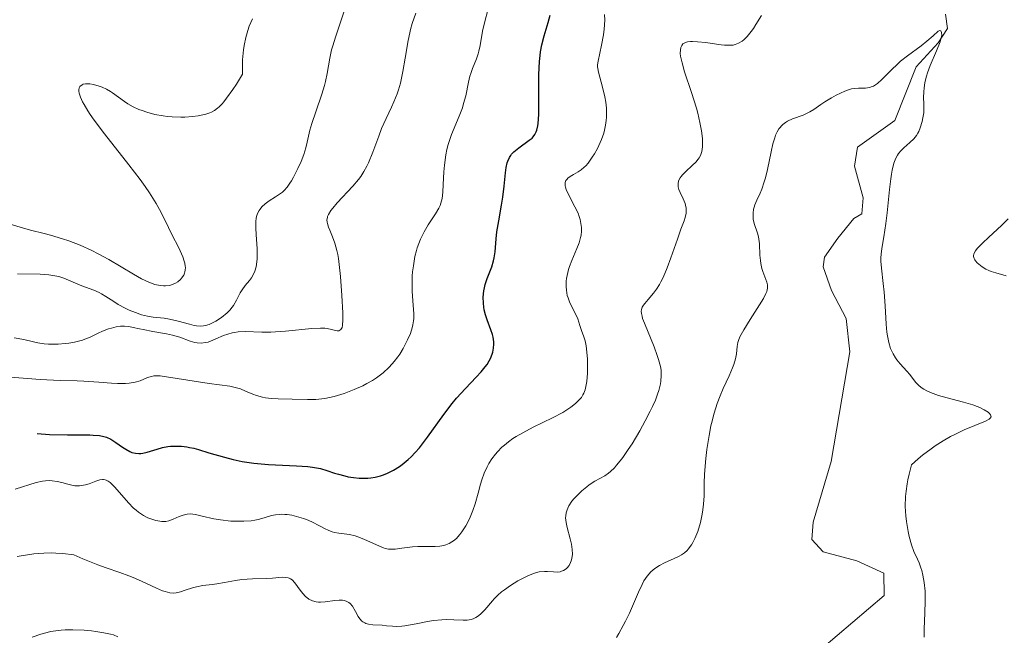
# Model space of a CAD drawing. Units: metres. Extents: x 628068 to 632577, y 4673688 to 4676740.
# Drawn here: x 630196 to 630301, y 4674224 to 4674290 of the extents above; entities that cross this region are included whole.
import ezdxf

# ---------------------------------------------------------------- set-up
doc = ezdxf.new("R2010")
doc.units = ezdxf.units.M
doc.header["$MEASUREMENT"] = 0
doc.linetypes.add('DGN Style 3', pattern=[75.75372, 54.1098, -21.64392])
for name, color, linetype, lineweight in [('Carátula', 7, 'Continuous', 0), ('Elementos auxiliares', 7, 'Continuous', 0), ('Hidrografía', 7, 'Continuous', 0), ('Relieve y altimetría', 7, 'Continuous', 0)]:
    doc.layers.add(name, color=color, linetype=linetype, lineweight=lineweight)

msp = doc.modelspace()

# ---------------------------------------------------------------- linework, layer by layer
at = {"layer": 'Carátula', "color": 7, "linetype": 'Continuous', "lineweight": 0}
msp.add_3dface([(628122.61, 4673687.67), (632576.84, 4673770.3), (632521.75, 4676739.8), (628067.52, 4676657.17)], dxfattribs=at)
at = {"layer": 'Elementos auxiliares', "color": 250, "linetype": 'Continuous', "lineweight": 0}
msp.add_3dface([(628980.13, 4674097.63), (632419.77, 4674161.44), (632376.26, 4676474.59), (628937.75, 4676410.74)], dxfattribs=at)
at = {"layer": 'Hidrografía', "color": 142, "linetype": 'DGN Style 3', "lineweight": 13}
msp.add_polyline3d([(630281.67, 4674222.77, 404.84), (630288.38, 4674228.5, 405.83), (630288.34, 4674230.88, 405.98), (630285.43, 4674232.2, 406.13), (630281.82, 4674233.16, 406.13), (630280.62, 4674234.5, 406.21), (630280.76, 4674236.37, 406.29), (630282.69, 4674242.88, 406.36), (630284.7, 4674254.66, 407.28), (630284.3, 4674258.22, 407.36), (630282.71, 4674261.26, 407.43), (630281.82, 4674263.8, 407.74), (630281.97, 4674264.82, 407.81), (630283.41, 4674266.87, 407.87), (630285.13, 4674268.96, 407.97), (630285.97, 4674269.49, 407.97), (630286.11, 4674271.19, 408.19), (630285.21, 4674274.58, 408.58), (630285.51, 4674276.63, 408.65), (630289.52, 4674279.5, 409.23), (630291.82, 4674285.25, 409.49), (630294.17, 4674287.84, 409.87), (630295.16, 4674289.38, 410.18), (630294.97, 4674290.92, 410.18)], dxfattribs=at)
at = {"layer": 'Relieve y altimetría', "color": 36, "linetype": 'Continuous', "lineweight": 0, "flags": 128}
for points, elevation in [([(630214.64, 4674255.61), (630215.07, 4674255.59), (630215.54, 4674255.65), (630215.8, 4674255.71), (630216.07, 4674255.8), (630216.64, 4674256.04), (630217.48, 4674256.4), (630217.93, 4674256.56), (630218.41, 4674256.69), (630218.65, 4674256.74), (630219.03, 4674256.8), (630219.82, 4674256.83), (630221.57, 4674256.78), (630222.55, 4674256.78), (630223.06, 4674256.79), (630224.11, 4674256.86), (630226.94, 4674257.16), (630227.88, 4674257.2), (630228.34, 4674257.19), (630228.6, 4674257.16), (630229.05, 4674257.06), (630229.47, 4674256.94), (630229.67, 4674256.91), (630229.85, 4674256.92), (630230.07, 4674257.04), (630230.2, 4674257.28), (630230.24, 4674257.5), (630230.28, 4674258.09), (630230.27, 4674258.85), (630230.15, 4674260.7), (630230.02, 4674262.73), (630229.93, 4674263.73), (630229.8, 4674264.68), (630229.72, 4674265.12), (630229.62, 4674265.55), (630229.4, 4674266.31), (630229.16, 4674266.99), (630228.86, 4674267.74), (630228.74, 4674268.06), (630228.62, 4674268.43), (630228.59, 4674268.6), (630228.57, 4674268.84), (630228.61, 4674269.08), (630228.64, 4674269.2), (630228.73, 4674269.4), (630229, 4674269.84), (630229.19, 4674270.09), (630229.67, 4674270.65), (630231.34, 4674272.46), (630231.94, 4674273.16), (630232.19, 4674273.49), (630232.54, 4674274.02), (630232.85, 4674274.61), (630233.01, 4674274.94), (630233.48, 4674276.11), (630234.12, 4674277.83), (630234.44, 4674278.64), (630234.91, 4674279.7), (630235.49, 4674280.92), (630235.76, 4674281.51), (630236.09, 4674282.35), (630236.24, 4674282.8), (630236.45, 4674283.52), (630236.73, 4674284.76), (630236.98, 4674286.19), (630237.3, 4674288.1), (630237.46, 4674288.93), (630237.55, 4674289.29), (630237.73, 4674289.92), (630238.11, 4674291.04)], 435), ([(630223.05, 4674271.29), (630223.38, 4674271.51), (630223.79, 4674271.82), (630223.98, 4674272), (630224.28, 4674272.34), (630224.59, 4674272.77), (630224.76, 4674273.03), (630224.98, 4674273.43), (630225.45, 4674274.35), (630225.79, 4674275.11), (630226.07, 4674275.85), (630226.2, 4674276.21), (630226.3, 4674276.55), (630226.46, 4674277.18), (630226.74, 4674278.45), (630226.93, 4674279.18), (630227.36, 4674280.45), (630228.01, 4674282.33), (630228.29, 4674283.26), (630228.4, 4674283.7), (630228.58, 4674284.55), (630228.88, 4674286.21), (630229.07, 4674287.08), (630229.19, 4674287.53), (630229.47, 4674288.46), (630230.38, 4674291.15)], 440), ([(630237.86, 4674258), (630237.88, 4674258.24), (630237.88, 4674258.75), (630237.81, 4674259.66), (630237.71, 4674261.14), (630237.7, 4674261.99), (630237.73, 4674262.82), (630237.76, 4674263.24), (630237.84, 4674263.9), (630238.01, 4674264.88), (630238.17, 4674265.53), (630238.26, 4674265.84), (630238.42, 4674266.3), (630238.6, 4674266.74), (630239, 4674267.56), (630239.43, 4674268.3), (630240.22, 4674269.49), (630240.59, 4674270.1), (630240.72, 4674270.39), (630240.87, 4674270.86), (630240.92, 4674271.13), (630241, 4674271.79), (630241.04, 4674272.63), (630241.11, 4674273.98), (630241.18, 4674274.71), (630241.33, 4674275.83), (630241.45, 4674276.39), (630241.59, 4674276.94), (630241.95, 4674278), (630242.75, 4674279.97), (630243.1, 4674280.88), (630243.24, 4674281.32), (630243.46, 4674282.15), (630243.76, 4674283.63), (630243.91, 4674284.27), (630244, 4674284.56), (630244.2, 4674285.1), (630244.61, 4674286.11), (630244.79, 4674286.65), (630244.87, 4674286.94), (630245, 4674287.57), (630245.27, 4674289.08), (630245.47, 4674289.98), (630245.88, 4674291.5)], 430), ([(630203.15, 4674280.16), (630202.89, 4674280.54), (630202.49, 4674281.21), (630202.33, 4674281.5), (630202.1, 4674282.01), (630201.96, 4674282.43), (630201.93, 4674282.65), (630201.92, 4674282.79), (630201.96, 4674283.01), (630202.04, 4674283.16), (630202.28, 4674283.35), (630202.39, 4674283.39), (630202.64, 4674283.44), (630202.91, 4674283.44), (630203.11, 4674283.43), (630203.51, 4674283.36), (630204.13, 4674283.19), (630204.44, 4674283.08), (630204.89, 4674282.87), (630205.34, 4674282.62), (630205.56, 4674282.48), (630206.21, 4674282), (630206.84, 4674281.54), (630207.19, 4674281.31), (630207.78, 4674280.97), (630208.39, 4674280.69), (630208.72, 4674280.56), (630209.24, 4674280.38), (630210.09, 4674280.16), (630210.99, 4674279.99), (630211.46, 4674279.93), (630211.94, 4674279.89), (630212.9, 4674279.86), (630213.33, 4674279.87), (630214.15, 4674279.93), (630214.74, 4674280.01), (630215.55, 4674280.18), (630215.98, 4674280.32), (630216.19, 4674280.41), (630216.5, 4674280.58), (630216.82, 4674280.81), (630216.98, 4674280.96), (630217.32, 4674281.31), (630217.51, 4674281.52), (630217.8, 4674281.89), (630218.47, 4674282.83), (630218.85, 4674283.42), (630219.49, 4674284.47), (630219.49, 4674285.43), (630219.52, 4674286.02), (630219.61, 4674287.08), (630219.68, 4674287.56), (630219.86, 4674288.43), (630220.07, 4674289.18), (630220.22, 4674289.64), (630220.57, 4674290.44)], 445), ([(630254.5, 4674263.51), (630254.6, 4674263.83), (630254.85, 4674264.48), (630255.4, 4674265.76), (630255.63, 4674266.38), (630255.78, 4674266.92), (630255.84, 4674267.19), (630255.88, 4674267.6), (630255.88, 4674268.01), (630255.87, 4674268.22), (630255.8, 4674268.65), (630255.75, 4674268.87), (630255.65, 4674269.2), (630255.52, 4674269.54), (630255.19, 4674270.24), (630254.49, 4674271.55), (630254.25, 4674272.1), (630254.18, 4674272.34), (630254.15, 4674272.48), (630254.14, 4674272.73), (630254.15, 4674272.85), (630254.22, 4674273.04), (630254.34, 4674273.21), (630254.44, 4674273.31), (630254.68, 4674273.5), (630255.02, 4674273.69), (630255.55, 4674274), (630255.85, 4674274.22), (630256.17, 4674274.49), (630256.34, 4674274.65), (630256.59, 4674274.93), (630257.05, 4674275.55), (630257.28, 4674275.91), (630257.61, 4674276.5), (630257.91, 4674277.13), (630258.04, 4674277.46), (630258.28, 4674278.14), (630258.37, 4674278.48), (630258.48, 4674279), (630258.55, 4674279.52), (630258.58, 4674279.85), (630258.58, 4674280.52), (630258.56, 4674280.84), (630258.5, 4674281.46), (630258.4, 4674282.05), (630258.16, 4674283.08), (630257.7, 4674284.68), (630257.63, 4674285.09), (630257.62, 4674285.28), (630257.62, 4674285.48), (630257.67, 4674285.89), (630258.05, 4674287.59), (630258.24, 4674288.71), (630258.32, 4674289.33), (630258.38, 4674290.27), (630258.37, 4674290.88)], 420), ([(630268.87, 4674277.55), (630268.84, 4674277.87), (630268.77, 4674278.41), (630268.61, 4674279.3), (630268.37, 4674280.29), (630268.22, 4674280.82), (630267.69, 4674282.5), (630266.96, 4674284.72), (630266.68, 4674285.68), (630266.53, 4674286.4), (630266.49, 4674286.71), (630266.5, 4674287.11), (630266.54, 4674287.33), (630266.58, 4674287.43), (630266.65, 4674287.57), (630266.78, 4674287.72), (630267, 4674287.86), (630267.26, 4674287.94), (630267.58, 4674287.98), (630267.82, 4674287.99), (630268.36, 4674287.97), (630269.24, 4674287.88), (630270.39, 4674287.7), (630270.9, 4674287.63), (630271.23, 4674287.6), (630271.76, 4674287.58), (630272.17, 4674287.61), (630272.38, 4674287.66), (630272.76, 4674287.81), (630273.13, 4674288.02), (630273.33, 4674288.18), (630273.68, 4674288.53), (630274.1, 4674289.06), (630274.34, 4674289.4), (630274.61, 4674289.81), (630275.21, 4674290.77)], 415), ([(630280.18, 4674280.31), (630280.41, 4674280.42), (630280.83, 4674280.68), (630281.59, 4674281.23), (630282.01, 4674281.52), (630282.73, 4674281.95), (630283.24, 4674282.21), (630284.17, 4674282.64), (630284.66, 4674282.83), (630284.87, 4674282.89), (630285.16, 4674282.95), (630285.62, 4674282.98), (630286.37, 4674282.99), (630286.79, 4674283.05), (630287.08, 4674283.14), (630287.22, 4674283.2), (630287.45, 4674283.32), (630287.67, 4674283.48), (630288.13, 4674283.89), (630289.18, 4674284.96), (630289.81, 4674285.56), (630290.15, 4674285.86), (630290.89, 4674286.45), (630292.34, 4674287.54), (630292.96, 4674288.02), (630293.64, 4674288.61), (630294.18, 4674289.1), (630294.35, 4674289.18), (630294.46, 4674289.15), (630294.55, 4674288.97), (630294.56, 4674288.68), (630294.47, 4674288.24), (630294.39, 4674287.97), (630294, 4674286.97), (630293.33, 4674285.41), (630293.04, 4674284.64), (630292.93, 4674284.27), (630292.76, 4674283.59), (630292.66, 4674282.97), (630292.62, 4674282.6), (630292.6, 4674281.95), (630292.62, 4674281.34), (630292.64, 4674280.65), (630292.63, 4674280.31), (630292.54, 4674279.78), (630292.46, 4674279.41), (630292.24, 4674278.72), (630292.09, 4674278.33), (630292.01, 4674278.15), (630291.85, 4674277.9), (630291.55, 4674277.53), (630291.13, 4674277.15), (630290.48, 4674276.58), (630290.17, 4674276.26), (630289.92, 4674275.95), (630289.8, 4674275.78), (630289.64, 4674275.47), (630289.42, 4674274.91), (630289.23, 4674274.18), (630289.15, 4674273.73), (630289.08, 4674273.23), (630288.94, 4674272.08), (630288.69, 4674269.58), (630288.55, 4674268.43), (630288.33, 4674267), (630288.15, 4674265.96), (630288.08, 4674265.48), (630288.03, 4674264.77), (630288.03, 4674264.4), (630288.08, 4674263.65), (630288.28, 4674261.99), (630288.38, 4674261.08), (630288.48, 4674259.6), (630288.59, 4674257.64), (630288.68, 4674256.76), (630288.73, 4674256.36), (630288.88, 4674255.65), (630289.07, 4674255.03), (630289.23, 4674254.66), (630289.34, 4674254.44), (630289.59, 4674254.01), (630289.75, 4674253.79), (630290.09, 4674253.37), (630290.8, 4674252.59), (630291.13, 4674252.21), (630291.75, 4674251.4), (630292.14, 4674251.01), (630292.46, 4674250.75), (630292.65, 4674250.63), (630292.97, 4674250.46), (630293.34, 4674250.29), (630294.2, 4674249.98), (630295.13, 4674249.7), (630296.9, 4674249.24), (630297.88, 4674248.95), (630298.37, 4674248.78), (630298.65, 4674248.67), (630299.12, 4674248.43), (630299.53, 4674248.17), (630299.69, 4674248.04), (630299.8, 4674247.9)], 410), ([(630194.57, 4674268.38), (630195.62, 4674268.04), (630196.75, 4674267.73), (630198.23, 4674267.35), (630198.9, 4674267.18), (630200.17, 4674266.81), (630200.87, 4674266.58), (630202.09, 4674266.1), (630203.34, 4674265.53), (630204.02, 4674265.19), (630205.16, 4674264.56), (630207.82, 4674262.98), (630208.67, 4674262.51), (630209.07, 4674262.32), (630209.44, 4674262.15), (630210.1, 4674261.9), (630210.68, 4674261.77), (630211.03, 4674261.74), (630211.25, 4674261.74), (630211.67, 4674261.79), (630211.89, 4674261.85), (630212.3, 4674262.02), (630212.55, 4674262.18), (630212.84, 4674262.41), (630212.96, 4674262.55), (630213.19, 4674262.88), (630213.29, 4674263.11), (630213.32, 4674263.24), (630213.36, 4674263.43), (630213.37, 4674263.71), (630213.36, 4674263.85), (630213.31, 4674264.17), (630213.25, 4674264.39), (630213.08, 4674264.87), (630212.66, 4674265.81), (630211.93, 4674267.24), (630211.55, 4674268), (630210.77, 4674269.62), (630210.24, 4674270.6), (630209.51, 4674271.75), (630209.05, 4674272.42), (630208.51, 4674273.15), (630207.29, 4674274.75), (630204.68, 4674278.06), (630203.59, 4674279.53), (630203.15, 4674280.16)], 445), ([(630259.63, 4674223.97), (630259.89, 4674224.4), (630260.38, 4674225.25), (630260.62, 4674225.71), (630261.04, 4674226.59), (630262, 4674228.83), (630262.39, 4674229.67), (630262.59, 4674230.04), (630262.93, 4674230.56), (630263.32, 4674231.01), (630263.54, 4674231.21), (630263.77, 4674231.39), (630264.27, 4674231.71), (630264.8, 4674231.99), (630265.82, 4674232.44), (630266.37, 4674232.72), (630266.61, 4674232.86), (630266.93, 4674233.08), (630267.22, 4674233.33), (630267.35, 4674233.47), (630267.69, 4674233.91), (630267.85, 4674234.16), (630268.07, 4674234.59), (630268.28, 4674235.09), (630268.38, 4674235.37), (630268.65, 4674236.32), (630268.85, 4674237.22), (630268.92, 4674237.67), (630269, 4674238.3), (630269.05, 4674239.17), (630269.07, 4674240.54), (630269.11, 4674241.5), (630269.25, 4674243.19), (630269.36, 4674244.16), (630269.59, 4674245.68), (630269.78, 4674246.71), (630269.9, 4674247.21), (630270.09, 4674247.95), (630270.3, 4674248.65), (630270.45, 4674249.1), (630270.78, 4674249.94), (630271.11, 4674250.73), (630271.73, 4674252.09), (630272.1, 4674252.93), (630272.24, 4674253.3), (630272.42, 4674253.92), (630272.52, 4674254.43), (630272.6, 4674255.21), (630272.67, 4674255.64), (630272.73, 4674255.87), (630272.89, 4674256.26), (630273.32, 4674257.03), (630274, 4674258.11), (630275, 4674259.69), (630275.41, 4674260.37), (630275.68, 4674260.91), (630275.77, 4674261.13), (630275.86, 4674261.5), (630275.87, 4674261.72), (630275.85, 4674261.86), (630275.78, 4674262.15), (630275.58, 4674262.71), (630275.36, 4674263.3), (630275.26, 4674263.62), (630275.14, 4674264.16), (630275.1, 4674264.45), (630275.05, 4674265.05), (630274.98, 4674266.24), (630274.93, 4674266.76), (630274.9, 4674266.99), (630274.8, 4674267.4), (630274.44, 4674268.43), (630274.33, 4674268.9), (630274.3, 4674269.15), (630274.3, 4674269.55), (630274.36, 4674269.98), (630274.42, 4674270.21), (630274.5, 4674270.44), (630274.71, 4674270.94), (630275.06, 4674271.7), (630275.25, 4674272.14), (630275.51, 4674272.9), (630275.63, 4674273.33), (630275.85, 4674274.25), (630276.24, 4674276.14), (630276.44, 4674276.99), (630276.63, 4674277.63), (630276.73, 4674277.91), (630276.9, 4674278.28), (630277.09, 4674278.6), (630277.2, 4674278.75), (630277.37, 4674278.94), (630277.5, 4674279.06), (630277.78, 4674279.28), (630278.02, 4674279.42), (630278.54, 4674279.67), (630279.67, 4674280.09), (630280.18, 4674280.31)], 410), ([(630253.28, 4674231), (630253.6, 4674231.04), (630253.75, 4674231.08), (630253.96, 4674231.16), (630254.24, 4674231.34), (630254.36, 4674231.45), (630254.57, 4674231.72), (630254.72, 4674232.02), (630254.78, 4674232.19), (630254.85, 4674232.46), (630254.91, 4674232.91), (630254.9, 4674233.42), (630254.86, 4674233.7), (630254.81, 4674233.98), (630254.67, 4674234.57), (630254.34, 4674235.77), (630254.23, 4674236.34), (630254.19, 4674236.82), (630254.2, 4674237.04), (630254.25, 4674237.37), (630254.35, 4674237.69), (630254.41, 4674237.86), (630254.53, 4674238.1), (630254.86, 4674238.6), (630255.08, 4674238.86), (630255.57, 4674239.38), (630255.94, 4674239.73), (630256.47, 4674240.16), (630256.73, 4674240.36), (630257.31, 4674240.75), (630258.4, 4674241.35), (630258.79, 4674241.62), (630258.99, 4674241.79), (630259.43, 4674242.21), (630259.66, 4674242.47), (630260.05, 4674242.93), (630260.32, 4674243.3), (630260.91, 4674244.15), (630261.32, 4674244.79), (630262.15, 4674246.16), (630262.74, 4674247.23), (630263.27, 4674248.27), (630263.51, 4674248.77), (630263.82, 4674249.47), (630264.06, 4674250.1), (630264.19, 4674250.49), (630264.37, 4674251.2), (630264.42, 4674251.52), (630264.46, 4674252.13), (630264.43, 4674252.7), (630264.37, 4674253.07), (630264.17, 4674253.82), (630264.03, 4674254.27), (630263.69, 4674255.19), (630262.65, 4674257.72), (630262.45, 4674258.25), (630262.39, 4674258.47), (630262.33, 4674258.77), (630262.31, 4674259.03), (630262.33, 4674259.15), (630262.37, 4674259.33), (630262.42, 4674259.44), (630262.55, 4674259.67), (630262.69, 4674259.85), (630263.04, 4674260.26), (630263.62, 4674260.95), (630263.94, 4674261.38), (630264.26, 4674261.88), (630264.42, 4674262.16), (630264.65, 4674262.63), (630265.09, 4674263.67), (630265.49, 4674264.76), (630266.18, 4674266.77), (630266.56, 4674267.83), (630266.92, 4674268.74), (630267.03, 4674269.09), (630267.12, 4674269.54), (630267.13, 4674269.76), (630267.12, 4674270.09), (630267.06, 4674270.42), (630267.01, 4674270.59), (630266.8, 4674271.09), (630266.48, 4674271.76), (630266.35, 4674272.08), (630266.28, 4674272.37), (630266.26, 4674272.51), (630266.26, 4674272.71), (630266.32, 4674273.02), (630266.47, 4674273.34), (630266.58, 4674273.5), (630266.72, 4674273.67), (630267.05, 4674274), (630267.81, 4674274.69), (630268.16, 4674275.03), (630268.42, 4674275.34), (630268.53, 4674275.5), (630268.66, 4674275.75), (630268.8, 4674276.17), (630268.88, 4674276.67), (630268.89, 4674276.96), (630268.87, 4674277.55)], 415), ([(630195.35, 4674263.03), (630197.78, 4674262.98), (630198.73, 4674262.92), (630199.13, 4674262.87), (630199.78, 4674262.73), (630200.32, 4674262.55), (630201.33, 4674262.12), (630202.25, 4674261.76), (630203.54, 4674261.27), (630204.12, 4674261.01), (630204.38, 4674260.88), (630204.83, 4674260.61), (630205.68, 4674260.05), (630206.15, 4674259.75), (630206.92, 4674259.34), (630207.34, 4674259.14), (630208, 4674258.87), (630208.67, 4674258.64), (630208.99, 4674258.55), (630209.31, 4674258.48), (630209.91, 4674258.39), (630211.08, 4674258.26), (630211.68, 4674258.18), (630212.61, 4674257.96), (630213.8, 4674257.62), (630214.32, 4674257.5), (630214.55, 4674257.46), (630214.96, 4674257.42), (630215.32, 4674257.44), (630215.53, 4674257.47), (630215.93, 4674257.59), (630216.37, 4674257.79), (630216.65, 4674257.95), (630217.24, 4674258.36), (630217.84, 4674258.85), (630218.13, 4674259.14), (630218.4, 4674259.46), (630218.52, 4674259.64), (630218.86, 4674260.2), (630219.26, 4674260.98), (630219.47, 4674261.33), (630219.8, 4674261.78), (630220.25, 4674262.33), (630220.47, 4674262.62), (630220.73, 4674263.06), (630220.84, 4674263.32), (630220.97, 4674263.77), (630221.05, 4674264.32), (630221.08, 4674264.63), (630221.09, 4674264.98), (630221.07, 4674265.73), (630220.97, 4674267.27), (630220.94, 4674267.93), (630220.93, 4674268.66), (630220.97, 4674269.01), (630221.01, 4674269.2), (630221.13, 4674269.52), (630221.3, 4674269.84), (630221.4, 4674269.99), (630221.58, 4674270.22), (630221.93, 4674270.55), (630222.38, 4674270.87), (630223.05, 4674271.29)], 440), ([(630301.69, 4674268.93), (630301.01, 4674268.27), (630299.58, 4674266.95), (630298.96, 4674266.37), (630298.53, 4674265.94), (630298.36, 4674265.75), (630298.17, 4674265.49), (630298.04, 4674265.26), (630298, 4674265.15), (630297.97, 4674264.99), (630297.98, 4674264.89), (630298.03, 4674264.68), (630298.11, 4674264.52), (630298.18, 4674264.42), (630298.36, 4674264.21), (630298.71, 4674263.91), (630298.89, 4674263.78), (630299.29, 4674263.55), (630299.6, 4674263.4), (630299.85, 4674263.3), (630300.36, 4674263.14), (630301.47, 4674262.82)], 415), ([(630219.65, 4674236.45), (630220.45, 4674236.51), (630220.82, 4674236.57), (630221.17, 4674236.64), (630221.82, 4674236.82), (630222.62, 4674237.06), (630223.03, 4674237.15), (630223.46, 4674237.2), (630223.68, 4674237.21), (630224.04, 4674237.2), (630224.28, 4674237.18), (630224.79, 4674237.1), (630225.55, 4674236.91), (630226.05, 4674236.75), (630226.37, 4674236.64), (630226.96, 4674236.39), (630227.78, 4674235.97), (630228.39, 4674235.63), (630228.68, 4674235.49), (630229.12, 4674235.32), (630229.36, 4674235.26), (630229.86, 4674235.18), (630230.98, 4674235.03), (630231.58, 4674234.89), (630231.89, 4674234.79), (630232.52, 4674234.55), (630234.21, 4674233.77), (630234.62, 4674233.6), (630234.81, 4674233.54), (630235.16, 4674233.47), (630235.39, 4674233.45), (630235.9, 4674233.47), (630236.62, 4674233.56), (630237.74, 4674233.71), (630238.31, 4674233.75), (630239.13, 4674233.75), (630240.17, 4674233.73), (630240.68, 4674233.77), (630241.12, 4674233.86), (630241.34, 4674233.93), (630241.67, 4674234.07), (630241.99, 4674234.25), (630242.15, 4674234.36), (630242.46, 4674234.62), (630242.62, 4674234.77), (630242.84, 4674235.02), (630243.06, 4674235.31), (630243.48, 4674235.98), (630243.87, 4674236.73), (630244.1, 4674237.26), (630244.24, 4674237.62), (630244.49, 4674238.32), (630244.81, 4674239.46), (630245.06, 4674240.43), (630245.2, 4674240.91), (630245.46, 4674241.64), (630245.77, 4674242.31), (630245.95, 4674242.65), (630246.27, 4674243.16), (630246.65, 4674243.66), (630246.86, 4674243.91), (630247.34, 4674244.4), (630247.61, 4674244.64), (630248.04, 4674244.99), (630248.53, 4674245.33), (630248.87, 4674245.55), (630249.59, 4674245.97), (630250.71, 4674246.56), (630252.77, 4674247.56), (630253.88, 4674248.15), (630254.44, 4674248.49), (630254.74, 4674248.7), (630255.25, 4674249.1), (630255.69, 4674249.52), (630255.88, 4674249.76), (630256.05, 4674250.04), (630256.13, 4674250.2), (630256.27, 4674250.56), (630256.32, 4674250.76), (630256.4, 4674251.1), (630256.45, 4674251.48), (630256.52, 4674252.35), (630256.54, 4674253.27), (630256.52, 4674253.88), (630256.43, 4674254.96), (630256.38, 4674255.3), (630256.27, 4674255.85), (630256.14, 4674256.28), (630255.88, 4674256.96), (630255.72, 4674257.47), (630255.49, 4674258.21), (630255.32, 4674258.6), (630254.65, 4674259.93), (630254.45, 4674260.44), (630254.37, 4674260.71), (630254.27, 4674261.29), (630254.24, 4674261.69), (630254.26, 4674262.25), (630254.29, 4674262.53), (630254.41, 4674263.18), (630254.5, 4674263.51)], 420), ([(630194.6, 4674251.93), (630197.8, 4674251.69), (630199.93, 4674251.58), (630201.74, 4674251.53), (630202.46, 4674251.51), (630204.07, 4674251.4), (630205.45, 4674251.29), (630206.1, 4674251.26), (630206.96, 4674251.26), (630207.34, 4674251.29), (630207.99, 4674251.4), (630208.52, 4674251.55), (630209.32, 4674251.88), (630209.75, 4674252.02), (630209.98, 4674252.06), (630210.41, 4674252.07), (630210.67, 4674252.06), (630211.34, 4674251.98), (630215.91, 4674251.24), (630218.13, 4674250.96), (630218.71, 4674250.84), (630218.99, 4674250.76), (630219.27, 4674250.67), (630219.83, 4674250.44), (630220.61, 4674250.12), (630221.01, 4674249.97), (630221.64, 4674249.78), (630221.96, 4674249.71), (630222.63, 4674249.63), (630223.34, 4674249.59), (630224.85, 4674249.56), (630226.49, 4674249.52), (630227.38, 4674249.55), (630228.33, 4674249.65), (630228.83, 4674249.74), (630229.35, 4674249.86), (630230.43, 4674250.18), (630231.5, 4674250.6), (630232.42, 4674251.02), (630232.86, 4674251.24), (630233.46, 4674251.59), (630233.88, 4674251.86), (630234.61, 4674252.41), (630235.22, 4674252.97), (630235.58, 4674253.35), (630235.8, 4674253.61), (630236.19, 4674254.13), (630236.39, 4674254.42), (630236.75, 4674255), (630237.05, 4674255.57), (630237.23, 4674255.94), (630237.52, 4674256.63), (630237.72, 4674257.25), (630237.79, 4674257.54), (630237.86, 4674258)], 430), ([(630195, 4674256.17), (630196.04, 4674255.97), (630197.07, 4674255.72), (630197.52, 4674255.61), (630198.21, 4674255.51), (630198.68, 4674255.48), (630199.01, 4674255.47), (630199.71, 4674255.49), (630200.48, 4674255.55), (630200.87, 4674255.6), (630201.47, 4674255.7), (630202.04, 4674255.84), (630202.32, 4674255.92), (630202.58, 4674256.01), (630203.08, 4674256.21), (630204.02, 4674256.65), (630204.48, 4674256.86), (630205.12, 4674257.11), (630205.45, 4674257.21), (630205.93, 4674257.33), (630206.41, 4674257.4), (630206.63, 4674257.41), (630206.85, 4674257.41), (630207.29, 4674257.36), (630207.75, 4674257.28), (630208.43, 4674257.13), (630208.83, 4674257.04), (630209.87, 4674256.85), (630211.34, 4674256.58), (630211.99, 4674256.44), (630212.76, 4674256.22), (630213.88, 4674255.8), (630214.38, 4674255.65), (630214.64, 4674255.61)], 435), ([(630299.8, 4674247.9), (630299.85, 4674247.69), (630299.76, 4674247.52), (630299.64, 4674247.41), (630299.25, 4674247.2), (630296.97, 4674246.26), (630296.03, 4674245.82), (630295.51, 4674245.55), (630294.71, 4674245.09), (630293.85, 4674244.55), (630293.41, 4674244.24), (630292.5, 4674243.54), (630292.04, 4674243.15), (630291.33, 4674242.5), (630291.06, 4674241.53), (630290.92, 4674240.9), (630290.84, 4674240.49), (630290.73, 4674239.7), (630290.68, 4674239.12), (630290.65, 4674238.03), (630290.69, 4674237.03), (630290.76, 4674236.42), (630290.94, 4674235.34), (630291.05, 4674234.81), (630291.31, 4674233.93), (630291.58, 4674233.22), (630291.94, 4674232.4), (630292.12, 4674232), (630292.32, 4674231.45), (630292.42, 4674231.15), (630292.54, 4674230.68), (630292.68, 4674229.88), (630292.77, 4674228.95), (630292.79, 4674228.42), (630292.79, 4674227.86), (630292.75, 4674226.63), (630292.69, 4674224.88), (630292.68, 4674224.02)], 410), ([(630195.1, 4674239.92), (630197.36, 4674240.62), (630198.03, 4674240.77), (630198.34, 4674240.81), (630198.79, 4674240.83), (630199.08, 4674240.81), (630199.62, 4674240.74), (630200.12, 4674240.62), (630200.75, 4674240.44), (630201.05, 4674240.36), (630201.49, 4674240.27), (630201.7, 4674240.26), (630202.02, 4674240.26), (630202.23, 4674240.28), (630202.64, 4674240.37), (630203.03, 4674240.49), (630203.75, 4674240.75), (630204.2, 4674240.9), (630204.47, 4674240.94), (630204.59, 4674240.94), (630204.76, 4674240.92), (630204.87, 4674240.88), (630205.08, 4674240.77), (630205.3, 4674240.61), (630205.45, 4674240.47), (630205.79, 4674240.12), (630207.26, 4674238.43), (630207.81, 4674237.88), (630208.08, 4674237.64), (630208.35, 4674237.42), (630208.86, 4674237.08), (630209.35, 4674236.83), (630209.65, 4674236.71), (630210.19, 4674236.54), (630210.64, 4674236.45), (630210.85, 4674236.42), (630211.14, 4674236.42), (630211.28, 4674236.43), (630211.58, 4674236.5), (630212.05, 4674236.67), (630212.7, 4674236.95), (630213.01, 4674237.07), (630213.39, 4674237.19), (630213.58, 4674237.22), (630213.89, 4674237.24), (630214.44, 4674237.17), (630215.17, 4674237.01), (630216.41, 4674236.72), (630217.15, 4674236.6), (630218.24, 4674236.48), (630218.8, 4674236.45), (630219.65, 4674236.45)], 420), ([(630195.32, 4674232.66), (630196.44, 4674232.86), (630197.09, 4674232.95), (630198.19, 4674233.04)], 415), ([(630198.19, 4674233.04), (630199.03, 4674233.05), (630199.48, 4674233.03), (630200.2, 4674232.99), (630201.39, 4674232.84), (630202.35, 4674232.42), (630203.96, 4674231.77), (630204.86, 4674231.44), (630206.35, 4674230.94), (630207.31, 4674230.6), (630207.77, 4674230.41), (630208.67, 4674230.02), (630210.27, 4674229.27), (630210.92, 4674228.99), (630211.21, 4674228.9), (630211.7, 4674228.78), (630212.12, 4674228.75), (630212.37, 4674228.77), (630212.83, 4674228.87), (630213.36, 4674229.06), (630214.13, 4674229.32), (630214.55, 4674229.43), (630215.24, 4674229.54), (630216.23, 4674229.65), (630216.75, 4674229.72), (630217.56, 4674229.88), (630218.75, 4674230.11), (630219.43, 4674230.2), (630220.56, 4674230.27), (630222.07, 4674230.31), (630222.74, 4674230.35), (630223.77, 4674230.44), (630224.16, 4674230.43), (630224.4, 4674230.39), (630224.5, 4674230.35), (630224.66, 4674230.26), (630224.82, 4674230.15), (630225.11, 4674229.84), (630225.69, 4674229.07), (630225.98, 4674228.69), (630226.26, 4674228.39), (630226.41, 4674228.27), (630226.64, 4674228.1), (630227.01, 4674227.91), (630227.42, 4674227.8), (630227.65, 4674227.78), (630227.89, 4674227.77), (630228.39, 4674227.81), (630229.42, 4674227.95), (630229.89, 4674227.99), (630230.25, 4674227.98), (630230.41, 4674227.95), (630230.63, 4674227.88), (630230.93, 4674227.72), (630231.06, 4674227.61), (630231.3, 4674227.32), (630231.62, 4674226.75), (630231.93, 4674226.21), (630232.11, 4674225.96), (630232.31, 4674225.74), (630232.43, 4674225.65), (630232.62, 4674225.54), (630232.75, 4674225.49), (630233.04, 4674225.4), (630233.51, 4674225.33), (630234.5, 4674225.28), (630234.97, 4674225.24), (630235.62, 4674225.18), (630235.98, 4674225.16), (630236.59, 4674225.19), (630236.94, 4674225.22), (630238.15, 4674225.44), (630239.37, 4674225.68), (630240, 4674225.79), (630240.91, 4674225.88), (630241.35, 4674225.9), (630242.18, 4674225.87), (630243.18, 4674225.83), (630243.63, 4674225.85), (630244.06, 4674225.92), (630244.26, 4674225.98), (630244.54, 4674226.11), (630244.72, 4674226.22), (630245.05, 4674226.47), (630245.51, 4674226.93), (630246.33, 4674227.91), (630246.53, 4674228.13), (630246.92, 4674228.52), (630247.32, 4674228.88), (630247.61, 4674229.1), (630248.27, 4674229.56), (630249.05, 4674230.05), (630249.47, 4674230.29), (630250.12, 4674230.61), (630250.75, 4674230.86), (630251.06, 4674230.95), (630251.35, 4674231.01), (630251.91, 4674231.06), (630252.25, 4674231.05), (630252.87, 4674231.01), (630253.28, 4674231)], 415), ([(630196.91, 4674224), (630197.84, 4674224.33), (630198.53, 4674224.52), (630198.89, 4674224.6), (630199.46, 4674224.7), (630200.05, 4674224.76), (630200.46, 4674224.79), (630201.29, 4674224.81), (630202.52, 4674224.76), (630203.29, 4674224.68), (630203.77, 4674224.63), (630204.62, 4674224.49), (630205.35, 4674224.33), (630205.64, 4674224.24), (630206.12, 4674224.03)], 410)]:
    msp.add_lwpolyline(points, dxfattribs=dict(at, elevation=elevation))
at = {"layer": 'Relieve y altimetría', "color": 36, "linetype": 'Continuous', "lineweight": 30, "elevation": 425, "flags": 128}
for points in [[(630247.72, 4674273.87), (630247.8, 4674274.45), (630247.91, 4674274.94), (630247.98, 4674275.15), (630248.15, 4674275.52), (630248.29, 4674275.73), (630248.39, 4674275.87), (630248.64, 4674276.13), (630249.16, 4674276.56), (630250.29, 4674277.38), (630250.58, 4674277.62), (630250.71, 4674277.76), (630250.88, 4674277.99), (630251.03, 4674278.29), (630251.09, 4674278.48), (630251.19, 4674278.92), (630251.23, 4674279.19), (630251.28, 4674279.65), (630251.3, 4674280.2), (630251.31, 4674281.49), (630251.3, 4674283.45), (630251.31, 4674284.44), (630251.38, 4674285.85), (630251.44, 4674286.49), (630251.5, 4674286.89), (630251.63, 4674287.63), (630251.87, 4674288.59), (630252.33, 4674290.04), (630252.54, 4674290.81)], [(630197.47, 4674245.87), (630198.77, 4674245.79), (630200.71, 4674245.73), (630203.1, 4674245.73), (630203.49, 4674245.71), (630204.14, 4674245.66), (630204.63, 4674245.57), (630204.9, 4674245.48), (630205.38, 4674245.26), (630205.91, 4674244.93), (630206.62, 4674244.43), (630206.97, 4674244.2), (630207.42, 4674243.95), (630207.64, 4674243.85), (630208, 4674243.76), (630208.38, 4674243.73), (630208.59, 4674243.74), (630208.8, 4674243.77), (630209.28, 4674243.89), (630210.34, 4674244.21), (630210.92, 4674244.37), (630211.47, 4674244.47), (630211.76, 4674244.51), (630212.21, 4674244.54), (630212.96, 4674244.51), (630213.51, 4674244.44), (630213.81, 4674244.39), (630214.28, 4674244.29), (630214.78, 4674244.16), (630215.89, 4674243.82), (630217.57, 4674243.33), (630218.49, 4674243.09), (630219.45, 4674242.88), (630219.96, 4674242.8), (630220.73, 4674242.69), (630222.31, 4674242.55), (630225.3, 4674242.41), (630226.52, 4674242.33), (630227.03, 4674242.27), (630227.87, 4674242.12), (630228.56, 4674241.92), (630229.38, 4674241.64), (630229.82, 4674241.5), (630230.48, 4674241.32), (630230.84, 4674241.24), (630231.41, 4674241.14), (630232.01, 4674241.09), (630232.32, 4674241.07), (630232.95, 4674241.09), (630233.27, 4674241.12), (630233.76, 4674241.2), (630234.33, 4674241.35), (630234.62, 4674241.44), (630235.05, 4674241.61), (630235.7, 4674241.94), (630236.34, 4674242.34), (630236.65, 4674242.56), (630237.28, 4674243.08), (630237.59, 4674243.37), (630238.04, 4674243.84), (630238.49, 4674244.35), (630239.37, 4674245.48), (630241.12, 4674247.92), (630242.02, 4674249.11), (630242.49, 4674249.67), (630243.43, 4674250.7), (630244.6, 4674251.94), (630245.12, 4674252.51), (630245.56, 4674253.05), (630245.75, 4674253.31), (630245.98, 4674253.68), (630246.11, 4674253.93), (630246.31, 4674254.4), (630246.37, 4674254.62), (630246.46, 4674255.06), (630246.48, 4674255.47), (630246.47, 4674255.73), (630246.4, 4674256.24), (630246.33, 4674256.51), (630246.16, 4674257.03), (630245.77, 4674258.08), (630245.59, 4674258.64), (630245.46, 4674259.17), (630245.42, 4674259.45), (630245.37, 4674259.88), (630245.35, 4674260.54), (630245.41, 4674261.21), (630245.47, 4674261.54), (630245.55, 4674261.87), (630245.77, 4674262.52), (630246.26, 4674263.79), (630246.46, 4674264.43), (630246.53, 4674264.75), (630246.63, 4674265.4), (630246.74, 4674266.78), (630246.81, 4674267.53), (630247, 4674268.73), (630247.31, 4674270.41), (630247.45, 4674271.25), (630247.59, 4674272.45), (630247.72, 4674273.87)]]:
    msp.add_lwpolyline(points, dxfattribs=at)

doc.saveas('drawing.dxf')
